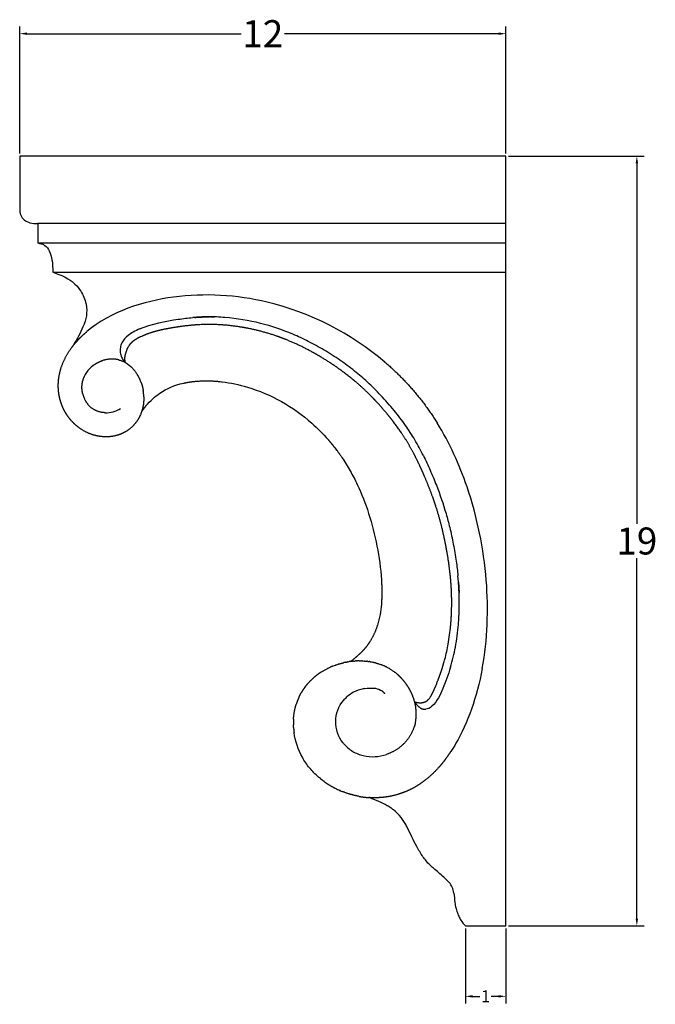
# Model space of a CAD drawing. Units: inches. Extents: x 6.3 to 50, y -3.4 to 22.4.
# Drawn here: x 34.3 to 50, y -1.9 to 22.4 of the extents above; entities that cross this region are included whole.
import ezdxf

# ---------------------------------------------------------------- set-up
doc = ezdxf.new("R2010")
doc.units = ezdxf.units.IN
doc.header["$MEASUREMENT"] = 0
doc.layers.add('Make2D$visible$lines', color=7, linetype='Continuous', true_color=0x000000)
doc.dimstyles.get("Standard").update_dxf_attribs({"dimtxt": 0.3, "dimasz": 0.18, "dimexe": 0.18, "dimexo": 0.0625, "dimgap": 0.09, "dimtad": 0, "dimtih": 1, "dimtoh": 1, "dimdec": 4, "dimzin": 0, "dimdsep": 46, "dimlunit": 5, "dimtxsty": 'Standard', "dimcen": 0.09, "dimadec": 0, "dimazin": 0, "dimtfac": 1, "dimtdec": 4, "dimtofl": 0, "dimtmove": 0, "dimatfit": 3, "dimfxl": 1, "dimtolj": 1, "dimtzin": 0, "dimarcsym": 0})

# ---------------------------------------------------------------- blocks, each defined once
blk = doc.blocks.new('*D2')
at = {"color": 0, "lineweight": -2, "transparency": 16777216}
for p, q in [((46.325, 19), (49.675, 19)), ((49.495, 18.82), (49.495, 9.923)), ((49.495, 0.18), (49.495, 9.077)), ((46.325, 0), (49.675, 0))]:
    blk.add_line(p, q, dxfattribs=at)
at = {"color": 0, "transparency": 16777216}
for points in [[(49.465, 18.82), (49.525, 18.82), (49.495, 19)], [(49.465, 0.18), (49.525, 0.18), (49.495, 0)]]:
    blk.add_solid(points, dxfattribs=at)
at = {"layer": 'Defpoints', "color": 0, "transparency": 16777216}
for p in [(46.263, 19), (46.263, 0), (49.495, 0)]:
    blk.add_point(p, dxfattribs=at)
at = {"color": 0, "transparency": 16777216, "insert": (49.495, 9.5), "char_height": 0.3, "attachment_point": 5}
blk.add_mtext('\\A1;{\\H2.22222x;19}', dxfattribs=at)
blk = doc.blocks.new('*D3')
at = {"color": 0, "lineweight": -2, "transparency": 16777216}
for p, q in [((34.263, 19.062), (34.263, 22.203)), ((46.263, 19.062), (46.263, 22.203)), ((34.443, 22.023), (39.728, 22.023)), ((46.083, 22.023), (40.797, 22.023))]:
    blk.add_line(p, q, dxfattribs=at)
at = {"color": 0, "transparency": 16777216}
for points in [[(34.443, 22.053), (34.443, 21.993), (34.263, 22.023)], [(46.083, 22.053), (46.083, 21.993), (46.263, 22.023)]]:
    blk.add_solid(points, dxfattribs=at)
at = {"layer": 'Defpoints', "color": 0, "transparency": 16777216}
for p in [(46.263, 22.023), (34.263, 19), (46.263, 19)]:
    blk.add_point(p, dxfattribs=at)
at = {"color": 0, "transparency": 16777216, "insert": (40.263, 22.023), "char_height": 0.3, "attachment_point": 5}
blk.add_mtext('\\A1;{\\H2.22222x;12}', dxfattribs=at)
blk = doc.blocks.new('*D12')
at = {"color": 0, "lineweight": -2, "transparency": 16777216}
for p, q in [((45.263, -0.063), (45.263, -1.919)), ((46.263, -0.063), (46.263, -1.919)), ((45.443, -1.739), (45.623, -1.739)), ((46.083, -1.739), (45.903, -1.739))]:
    blk.add_line(p, q, dxfattribs=at)
at = {"color": 0, "transparency": 16777216}
for points in [[(45.443, -1.709), (45.443, -1.769), (45.263, -1.739)], [(46.083, -1.709), (46.083, -1.769), (46.263, -1.739)]]:
    blk.add_solid(points, dxfattribs=at)
at = {"layer": 'Defpoints', "color": 0, "transparency": 16777216}
for p in [(45.263, 0), (46.263, 0), (46.263, -1.739)]:
    blk.add_point(p, dxfattribs=at)
at = {"color": 0, "transparency": 16777216, "insert": (45.763, -1.739), "char_height": 0.3, "attachment_point": 5}
blk.add_mtext('\\A1;1', dxfattribs=at)

msp = doc.modelspace()

# ---------------------------------------------------------------- linework, layer by layer
at = {"layer": 'Make2D$visible$lines', "color": 0}
for points, degree in [([(34.26288, 19), (34.26288, 18.34991), (34.26288, 17.69982)], 2), ([(46.26288, 19), (40.26288, 19), (34.26288, 19)], 2), ([(46.26288, 17.75159), (46.26288, 18.3758), (46.26288, 19)], 2), ([(46.26288, 17.59443), (46.26288, 17.67301), (46.26288, 17.75159)], 2), ([(46.26288, 17.53977), (46.26288, 17.5671), (46.26288, 17.59443)], 2), ([(46.26288, 17.52298), (46.26288, 17.53138), (46.26288, 17.53977)], 2), ([(46.26288, 17.50691), (46.26288, 17.51495), (46.26288, 17.52298)], 2), ([(46.26288, 17.49155), (46.26288, 17.49923), (46.26288, 17.50691)], 2), ([(46.26288, 17.334), (40.48688, 17.334), (34.71088, 17.334)], 2), ([(34.71088, 17.334), (34.71088, 17.0915), (34.71088, 16.849)], 2), ([(46.26288, 17.46297), (46.26288, 17.47726), (46.26288, 17.49155)], 2), ([(46.26288, 17.36767), (46.26288, 17.41532), (46.26288, 17.46297)], 2), ([(46.26288, 17.3586), (46.26288, 17.36314), (46.26288, 17.36767)], 2), ([(46.26288, 17.35686), (46.26288, 17.35773), (46.26288, 17.3586)], 2), ([(46.26288, 17.334), (46.26288, 17.34543), (46.26288, 17.35686)], 2), ([(46.26288, 16.849), (46.26288, 17.0915), (46.26288, 17.334)], 2), ([(46.26288, 16.849), (40.48688, 16.849), (34.71088, 16.849)], 2), ([(46.26288, 16.76957), (46.26288, 16.80929), (46.26288, 16.849)], 2), ([(46.26288, 16.76439), (46.26288, 16.76698), (46.26288, 16.76957)], 2), ([(46.26288, 16.75035), (46.26288, 16.75737), (46.26288, 16.76439)], 2), ([(46.26288, 16.133), (46.26288, 16.44167), (46.26288, 16.75035)], 2), ([(35.08001, 16.133), (40.67144, 16.133), (46.26288, 16.133)], 2), ([(46.26288, 0), (46.26288, 8.0665), (46.26288, 16.133)], 2), ([(38.58462, 14.83175), (38.55757, 14.82954), (38.53054, 14.82711), (38.50352, 14.82449)], 3), ([(38.70505, 14.84011), (38.69808, 14.83972), (38.69112, 14.83931), (38.68416, 14.83888)], 3), ([(38.77616, 14.84353), (38.75249, 14.84259), (38.72878, 14.84145), (38.70505, 14.84011)], 3), ([(38.94639, 14.84663), (38.92093, 14.84671), (38.89551, 14.84654), (38.8701, 14.84614)], 3), ([(38.96407, 14.84654), (38.95818, 14.84659), (38.95228, 14.84662), (38.94639, 14.84664)], 3), ([(38.97456, 15.03292), (39.0075, 15.03275), (39.04049, 15.03222), (39.07354, 15.03131)], 3), ([(37.86747, 14.73243), (37.85723, 14.73038), (37.847, 14.7283), (37.83679, 14.72618)], 3), ([(38.2421, 14.79399), (38.23631, 14.79321), (38.23051, 14.79242), (38.22471, 14.79162)], 3), ([(38.32854, 14.80508), (38.29972, 14.80152), (38.2709, 14.79782), (38.24211, 14.79395)], 3), ([(38.41492, 14.81528), (38.38616, 14.81209), (38.35735, 14.80871), (38.32854, 14.80516)], 3), ([(38.46441, 14.82057), (38.44791, 14.81886), (38.43142, 14.81709), (38.41493, 14.81525)], 3), ([(38.50352, 14.82449), (38.49049, 14.82323), (38.47746, 14.82193), (38.46441, 14.82058)], 3), ([(35.5901, 14.34624), (35.57634, 14.32385), (35.56183, 14.30052), (35.5465, 14.27617)], 3), ([(37.16428, 14.49808), (37.15144, 14.49079), (37.13885, 14.48332), (37.12655, 14.47563)], 3), ([(36.90221, 14.21835), (36.89717, 14.20515), (36.8927, 14.1917), (36.88846, 14.17819)], 3), ([(36.95768, 14.32084), (36.95075, 14.31051), (36.94412, 14.29997), (36.93774, 14.28927)], 3), ([(35.35809, 13.95925), (35.35871, 13.96057), (35.35932, 13.96189), (35.35994, 13.96321)], 3), ([(36.86006, 13.91279), (36.85164, 13.92134), (36.84374, 13.92993), (36.83634, 13.93862)], 3), ([(36.8557, 13.94261), (36.85693, 13.93261), (36.85839, 13.92265), (36.86, 13.91273)], 3), ([(36.8645, 14.09555), (36.86423, 14.09448), (36.86397, 14.09341), (36.86371, 14.09234)], 3), ([(36.07459, 13.83133), (35.95022, 13.73485), (35.85333, 13.60066), (35.81648, 13.44443)], 3), ([(39.14296, 13.44205), (39.15258, 13.44119), (39.1622, 13.44028), (39.17182, 13.43934)], 3), ([(39.17182, 13.43937), (39.19647, 13.43695), (39.22126, 13.43426), (39.24616, 13.43128)], 3), ([(39.24616, 13.43124), (39.25109, 13.43065), (39.25603, 13.43004), (39.26097, 13.42943)], 3), ([(35.21693, 13.2645), (35.21688, 13.26541), (35.21684, 13.26632), (35.21679, 13.26723)], 3), ([(36.36914, 12.6671), (36.50519, 12.66242), (36.63562, 12.70414), (36.75441, 12.76942)], 3), ([(37.29865, 12.79019), (37.29651, 12.78078), (37.29423, 12.77141), (37.29182, 12.76206)], 3), ([(37.29988, 12.79564), (37.29948, 12.79382), (37.29907, 12.792), (37.29865, 12.79019)], 3), ([(37.30044, 12.79815), (37.30026, 12.79731), (37.30007, 12.79647), (37.29988, 12.79564)], 3), ([(37.15036, 12.45093), (37.1501, 12.45055), (37.14984, 12.45017), (37.14957, 12.4498)], 3), ([(37.17004, 12.4803), (37.16367, 12.47038), (37.15712, 12.46058), (37.15037, 12.45092)], 3), ([(37.17067, 12.48132), (37.17046, 12.48098), (37.17024, 12.48064), (37.17002, 12.48031)], 3), ([(37.24079, 12.61307), (37.23487, 12.59946), (37.22863, 12.58598), (37.22208, 12.57265)], 3), ([(37.24175, 12.61529), (37.24143, 12.61455), (37.24111, 12.61381), (37.24079, 12.61307)], 3), ([(43.55767, 12.34914), (43.5351, 12.37975), (43.51221, 12.41016), (43.48901, 12.44039)], 3), ([(36.89725, 12.21001), (36.88911, 12.20494), (36.88089, 12.20002), (36.87259, 12.19522)], 3), ([(36.90501, 12.21486), (36.90244, 12.21322), (36.89986, 12.21159), (36.89727, 12.20997)], 3), ([(43.56551, 12.33848), (43.5629, 12.34204), (43.56029, 12.34559), (43.55767, 12.34914)], 3), ([(43.62842, 12.25098), (43.60775, 12.28034), (43.58678, 12.3095), (43.56551, 12.33848)], 3), ([(43.63958, 12.23507), (43.63587, 12.24038), (43.63215, 12.24569), (43.62842, 12.25098)], 3), ([(43.69687, 12.15129), (43.67806, 12.1794), (43.65895, 12.20733), (43.63958, 12.23507)], 3), ([(41.87222, 12.0063), (41.87461, 12.00356), (41.87699, 12.00082), (41.87937, 11.99807)], 3), ([(43.71103, 12.13), (43.70633, 12.13711), (43.70161, 12.14421), (43.69687, 12.15129)], 3), ([(42.05042, 11.78874), (42.06215, 11.77349), (42.07379, 11.75817), (42.08533, 11.74278)], 3), ([(42.08532, 11.74277), (42.09155, 11.73445), (42.09775, 11.72612), (42.10391, 11.71778)], 3), ([(42.10392, 11.71779), (42.12012, 11.69588), (42.13613, 11.67383), (42.15194, 11.65164)], 3), ([(42.20564, 11.57468), (42.20922, 11.56944), (42.21279, 11.56419), (42.21635, 11.55894)], 3), ([(41.74255, 6.28814), (41.76211, 6.29997), (41.78191, 6.3114), (41.80194, 6.32242)], 3), ([(41.80293, 6.32299), (41.8026, 6.3228), (41.80226, 6.32262), (41.80193, 6.32244)], 3), ([(41.80294, 6.32297), (41.82287, 6.33393), (41.84303, 6.3445), (41.86339, 6.35466)], 3), ([(41.86468, 6.35532), (41.86425, 6.3551), (41.86382, 6.35489), (41.86339, 6.35467)], 3), ([(41.86468, 6.35531), (41.88517, 6.36552), (41.90586, 6.37532), (41.92673, 6.38473)], 3), ([(42.00018, 6.41586), (42.01967, 6.42361), (42.03929, 6.43103), (42.05903, 6.4381)], 3), ([(42.06271, 6.43938), (42.06149, 6.43895), (42.06026, 6.43851), (42.05904, 6.43807)], 3), ([(42.12725, 6.46097), (42.12685, 6.46085), (42.12645, 6.46072), (42.12604, 6.46059)], 3), ([(42.30805, 6.50746), (42.31788, 6.50944), (42.32773, 6.51134), (42.3376, 6.51316)], 3), ([(42.35021, 6.51545), (42.346, 6.5147), (42.3418, 6.51395), (42.3376, 6.51317)], 3), ([(42.35021, 6.51544), (42.36432, 6.51794), (42.37845, 6.52026), (42.39261, 6.52241)], 3), ([(42.43519, 6.52836), (42.42098, 6.52655), (42.40678, 6.52457), (42.39261, 6.52242)], 3), ([(42.43519, 6.52836), (42.44902, 6.53012), (42.46286, 6.53172), (42.47673, 6.53315)], 3), ([(42.50411, 6.53575), (42.49497, 6.53495), (42.48585, 6.53408), (42.47673, 6.53314)], 3), ([(42.5041, 6.53576), (42.52095, 6.53724), (42.53782, 6.53847), (42.5547, 6.53946)], 3), ([(42.57295, 6.54042), (42.56687, 6.54013), (42.56078, 6.5398), (42.5547, 6.53945)], 3), ([(42.64194, 6.54235), (42.6277, 6.54224), (42.61346, 6.54195), (42.59922, 6.54148)], 3), ([(42.64194, 6.54235), (42.66099, 6.54249), (42.68004, 6.54231), (42.69909, 6.54179)], 3), ([(42.7113, 6.54142), (42.70723, 6.54156), (42.70316, 6.54168), (42.69909, 6.54179)], 3), ([(42.7113, 6.54142), (42.73129, 6.54072), (42.75126, 6.53966), (42.77121, 6.53821)], 3), ([(42.77955, 6.53758), (42.77677, 6.5378), (42.77399, 6.53801), (42.77121, 6.53821)], 3), ([(42.77955, 6.53758), (42.79655, 6.53625), (42.81352, 6.53465), (42.83047, 6.53275)], 3), ([(42.91354, 6.5211), (42.90524, 6.52251), (42.89694, 6.52384), (42.88862, 6.5251)], 3), ([(42.91354, 6.5211), (42.93537, 6.51742), (42.95713, 6.51324), (42.97877, 6.50857)], 3), ([(42.9828, 6.5077), (42.98146, 6.50799), (42.98012, 6.50828), (42.97877, 6.50857)], 3), ([(42.9828, 6.5077), (42.99629, 6.50475), (43.00974, 6.50161), (43.02314, 6.49828)], 3), ([(43.04745, 6.49202), (43.03937, 6.49418), (43.03126, 6.49627), (43.02314, 6.49828)], 3), ([(43.11751, 6.4714), (43.11597, 6.4719), (43.11442, 6.47239), (43.11287, 6.47289)], 3), ([(43.11751, 6.4714), (43.13717, 6.46506), (43.15668, 6.4583), (43.17604, 6.4511)], 3), ([(43.20114, 6.44148), (43.19281, 6.44477), (43.18444, 6.44797), (43.17604, 6.4511)], 3), ([(43.20114, 6.44148), (43.21353, 6.4366), (43.22586, 6.43153), (43.2381, 6.42628)], 3), ([(43.28612, 6.40458), (43.27026, 6.41213), (43.25425, 6.41936), (43.2381, 6.42628)], 3), ([(43.28612, 6.40458), (43.29038, 6.40256), (43.29462, 6.40051), (43.29886, 6.39844)], 3), ([(43.32739, 6.38406), (43.31794, 6.38897), (43.30843, 6.39376), (43.29886, 6.39844)], 3), ([(43.38891, 6.34995), (43.39965, 6.34361), (43.4103, 6.3371), (43.42086, 6.33045)], 3), ([(43.44489, 6.31494), (43.43693, 6.3202), (43.42892, 6.32537), (43.42086, 6.33045)], 3), ([(41.43654, 6.04814), (41.45044, 6.06218), (41.46462, 6.07595), (41.47906, 6.08945)], 3), ([(43.44489, 6.31494), (43.45383, 6.30902), (43.46271, 6.303), (43.47151, 6.29687)], 3), ([(43.5094, 6.26946), (43.49693, 6.27882), (43.4843, 6.28796), (43.47151, 6.29687)], 3), ([(43.5094, 6.26946), (43.51475, 6.26545), (43.52007, 6.26139), (43.52536, 6.2573)], 3), ([(43.55918, 6.23025), (43.54805, 6.23945), (43.53678, 6.24847), (43.52536, 6.2573)], 3), ([(43.55918, 6.23025), (43.56523, 6.22525), (43.57123, 6.2202), (43.57719, 6.2151)], 3), ([(41.43652, 6.04815), (41.43547, 6.04708), (41.43442, 6.04601), (41.43336, 6.04495)], 3), ([(44.52359, 5.90472), (44.52902, 5.91752), (44.53437, 5.93035), (44.53967, 5.94322)], 3), ([(44.53969, 5.9432), (44.54965, 5.96746), (44.55947, 5.99201), (44.56915, 6.01677)], 3), ([(44.56916, 6.01677), (44.57464, 6.03076), (44.58005, 6.04479), (44.5854, 6.05883)], 3), ([(44.34991, 5.58818), (44.35336, 5.59172), (44.35694, 5.59551), (44.36057, 5.5995)], 3), ([(44.36074, 5.59934), (44.36659, 5.60584), (44.37217, 5.61257), (44.3775, 5.61949)], 3), ([(44.37751, 5.61948), (44.38388, 5.6276), (44.38983, 5.63604), (44.39556, 5.6448)], 3), ([(44.07013, 5.51573), (44.08236, 5.51342), (44.09217, 5.51198), (44.10143, 5.51085)], 3), ([(44.09816, 5.4204), (44.10383, 5.41517), (44.10967, 5.41011), (44.11569, 5.40525)], 3), ([(44.10142, 5.51082), (44.11011, 5.50974), (44.11883, 5.50894), (44.12757, 5.50846)], 3), ([(44.12757, 5.50839), (44.1284, 5.50834), (44.12923, 5.5083), (44.13006, 5.50826)], 3), ([(44.13006, 5.50833), (44.13829, 5.50794), (44.14655, 5.50777), (44.1548, 5.50787)], 3), ([(44.1548, 5.50783), (44.15661, 5.50786), (44.15845, 5.5079), (44.16033, 5.50795)], 3), ([(44.16032, 5.50797), (44.16724, 5.50815), (44.17416, 5.50852), (44.18105, 5.5091)], 3), ([(44.18105, 5.50912), (44.18415, 5.50939), (44.1873, 5.5097), (44.19051, 5.51007)], 3), ([(44.24331, 5.52099), (44.24931, 5.52291), (44.25544, 5.52514), (44.26125, 5.52745)], 3), ([(44.31627, 5.55781), (44.31812, 5.55922), (44.31995, 5.56066), (44.32175, 5.56212)], 3), ([(44.32176, 5.56211), (44.32382, 5.56376), (44.32589, 5.56548), (44.328, 5.56731)], 3), ([(44.32798, 5.56733), (44.33561, 5.57391), (44.3429, 5.58091), (44.35004, 5.58806)], 3), ([(41.0212, 4.89946), (41.01978, 4.92169), (41.01881, 4.94394), (41.01829, 4.96621)], 3), ([(44.02806, 5.01414), (44.03096, 5.02773), (44.03357, 5.04127), (44.0359, 5.05478)], 3), ([(44.62012, 3.92788), (44.60527, 3.91104), (44.59034, 3.8945), (44.57533, 3.87825)], 3), ([(44.62353, 3.93177), (44.6224, 3.93047), (44.62126, 3.92918), (44.62012, 3.92788)], 3), ([(41.63315, 3.67735), (41.63468, 3.67602), (41.63622, 3.67468), (41.63775, 3.67335)], 3), ([(41.68426, 3.63431), (41.66856, 3.64708), (41.65305, 3.6601), (41.63775, 3.67335)], 3), ([(44.57533, 3.87826), (44.57059, 3.87313), (44.56583, 3.86802), (44.56105, 3.86293)], 3), ([(41.68426, 3.63431), (41.68452, 3.63409), (41.68478, 3.63388), (41.68504, 3.63367)], 3), ([(41.78485, 3.5577), (41.80137, 3.54592), (41.81808, 3.53439), (41.83495, 3.5231)], 3), ([(41.83591, 3.52245), (41.83559, 3.52266), (41.83527, 3.52288), (41.83495, 3.52309)], 3), ([(42.053, 3.39549), (42.0526, 3.39569), (42.0522, 3.3959), (42.05181, 3.3961)], 3), ([(42.053, 3.39549), (42.07145, 3.38612), (42.09003, 3.37701), (42.10874, 3.36817)], 3), ([(42.11026, 3.36746), (42.10975, 3.36769), (42.10925, 3.36793), (42.10874, 3.36817)], 3), ([(42.11026, 3.36746), (42.12894, 3.35865), (42.14775, 3.35011), (42.16668, 3.34184)], 3), ([(42.16831, 3.34113), (42.16777, 3.34137), (42.16722, 3.34161), (42.16668, 3.34184)], 3), ([(42.16832, 3.34113), (42.18728, 3.33286), (42.20637, 3.32487), (42.22557, 3.31715)], 3), ([(45.26288, 0), (45.76288, 0), (46.26288, 0)], 2)]:
    msp.add_open_spline(points, degree=degree, dxfattribs=at)
for points, knots in [([(34.26288, 17.69982), (34.26251, 17.6716), (34.26732, 17.61727), (34.29244, 17.51785), (34.36978, 17.41241), (34.52574, 17.34353), (34.6444, 17.33434), (34.71088, 17.334)], [0, 0, 0, 0, 0.084422901, 0.163496995, 0.305873845, 0.46299385, 0.661828517, 0.661828517, 0.661828517, 0.661828517]), ([(34.73359, 16.8483), (34.7612, 16.84649), (34.81439, 16.83689), (34.91682, 16.7835), (35.01262, 16.64727), (35.0705, 16.41472), (35.08017, 16.2355), (35.08001, 16.133)], [0, 0, 0, 0, 0.082104175, 0.163185019, 0.33791134, 0.56876085, 0.875856718, 0.875856718, 0.875856718, 0.875856718]), ([(35.08001, 16.133), (35.42841, 16.01607), (35.62718, 15.85908), (35.73367, 15.72495), (35.76913, 15.67028)], [-12.58723603, -12.58723603, -12.58723603, -12.58723603, -10.78905945, -9.44042741, -9.44042741, -9.44042741, -9.44042741]), ([(35.76914, 15.67029), (35.83155, 15.5739), (35.87596, 15.46686), (35.94165, 15.14361), (35.90361, 14.97183), (35.7589, 14.63046), (35.67729, 14.48725), (35.5902, 14.34617)], [31.70251376, 31.70251376, 31.70251376, 31.70251376, 33.53022293, 33.53022293, 36.75352082, 36.75352082, 39.40341561, 39.40341561, 39.40341561, 39.40341561]), ([(43.27741, 13.91408), (42.44328, 14.6289), (41.43007, 15.14406), (39.61888, 15.57521), (38.82922, 15.62217), (37.32311, 15.42109), (36.51179, 15.16755), (35.92202, 14.67126)], [128.33692053, 128.33692053, 128.33692053, 128.33692053, 138.75629882, 138.75629882, 146.20111074, 146.20111074, 153.30633333, 153.30633333, 153.30633333, 153.30633333]), ([(37.22278, 14.73529), (37.51982, 14.8639), (37.86164, 14.9293), (38.29521, 14.99087), (38.41442, 15.00477), (38.53369, 15.01481)], [5.74395203, 5.74395203, 5.74395203, 5.74395203, 11.1218738, 11.1218738, 13.17148371, 13.17148371, 13.17148371, 13.17148371]), ([(44.22519, 11.60709), (44.15924, 11.7398), (44.02344, 11.99476), (43.78185, 12.36848), (43.50157, 12.73394), (43.18745, 13.09167), (42.86147, 13.417), (42.52257, 13.70538), (42.16416, 13.96886), (41.78325, 14.21346), (41.39454, 14.42983), (40.87743, 14.66912), (40.19562, 14.89993), (39.48439, 15.01367), (38.92316, 15.04087), (38.65794, 15.02619), (38.53364, 15.01531)], [0, 0, 0, 0, 0.44463941, 0.86586965, 1.33390342, 1.82534976, 2.29340325, 2.71461903, 3.15924409, 3.62729239, 4.07191849, 4.49315856, 5.33561169, 6.22489391, 6.6460593, 7.02053908, 7.02053908, 7.02053908, 7.02053908]), ([(38.68416, 14.83888), (38.65345, 14.83701), (38.62027, 14.83464), (38.58704, 14.83194), (38.58462, 14.83175)], [-2.578657541, -2.578657541, -2.578657541, -2.578657541, -2.482530078, -2.47497987, -2.47497987, -2.47497987, -2.47497987]), ([(38.8701, 14.84616), (38.85529, 14.84592), (38.84047, 14.8456), (38.80916, 14.84474), (38.79266, 14.84419), (38.77616, 14.84353)], [-2.1430879509, -2.1430879509, -2.1430879509, -2.1430879509, -2.1043554248, -2.1043554248, -2.0611948284, -2.0611948284, -2.0611948284, -2.0611948284]), ([(37.2228, 14.73524), (37.16894, 14.71193), (37.07034, 14.66363), (36.91128, 14.56015), (36.79083, 14.4324), (36.74058, 14.27484), (36.7416, 14.15319), (36.76846, 14.03533), (36.81163, 13.96809), (36.83638, 13.93866)], [0, 0, 0, 0, 0.17655054, 0.3273266, 0.57089963, 0.68978735, 0.81446789, 0.93344173, 1.04950312, 1.04950312, 1.04950312, 1.04950312]), ([(37.29001, 14.56042), (37.28883, 14.55991), (37.27339, 14.55312), (37.25818, 14.54617), (37.24436, 14.53959)], [-1.0856066566, -1.0856066566, -1.0856066566, -1.0856066566, -1.081338605, -1.0296384252, -1.0296384252, -1.0296384252, -1.0296384252]), ([(36.71953, 13.9679), (36.75519, 13.95844), (36.85959, 13.92138), (36.97616, 13.84129), (37.04755, 13.76738), (37.06671, 13.74547)], [-5.611266719, -5.611266719, -5.611266719, -5.611266719, -5.500589142, -5.279908825, -5.192598471, -5.192598471, -5.192598471, -5.192598471]), ([(36.8533, 14.03293), (36.8533, 14.03293), (36.8533, 14.03293), (36.85263, 14.02602), (36.8522, 14.01911), (36.85197, 14.0122)], [-0.1052205312, -0.1052205312, -0.1052205312, -0.1052205312, -0.1052177712, -0.1052177712, -0.087124723, -0.087124723, -0.087124723, -0.087124723]), ([(37.37941, 12.83429), (37.48792, 12.96524), (37.74924, 13.20602), (38.08459, 13.34621), (38.30458, 13.39599)], [1.07510575, 1.07510575, 1.07510575, 1.07510575, 4.30042299, 8.60084601, 8.60084601, 8.60084601, 8.60084601]), ([(39.26097, 13.42947), (39.46428, 13.40428), (39.96334, 13.3002), (40.74254, 12.97024), (41.40213, 12.49852), (41.74829, 12.14838), (41.87222, 12.00629)], [14.05292673, 14.05292673, 14.05292673, 14.05292673, 17.20169195, 21.50211493, 25.80253792, 28.49030234, 28.49030234, 28.49030234, 28.49030234]), ([(37.25611, 12.65041), (37.25155, 12.63861), (37.24677, 12.6269), (37.24175, 12.61528), (37.24175, 12.61528), (37.24175, 12.61528)], [0.209880177, 0.209880177, 0.209880177, 0.209880177, 0.2398637355, 0.2398637355, 0.2398641444, 0.2398641444, 0.2398641444, 0.2398641444]), ([(37.26374, 12.67084), (37.26174, 12.66531), (37.25922, 12.6585), (37.25661, 12.65171), (37.25611, 12.65041)], [-4.0490283229, -4.0490283229, -4.0490283229, -4.0490283229, -4.0313942527, -4.0272193146, -4.0272193146, -4.0272193146, -4.0272193146]), ([(45.67868, 6.35215), (45.81084, 7.0667), (45.83613, 7.81085), (45.71701, 9.30862), (45.55626, 10.09517), (45.11625, 11.38529), (44.87366, 11.91796), (44.56607, 12.41327)], [102.0361858, 102.0361858, 102.0361858, 102.0361858, 108.96495363, 108.96495363, 116.44388087, 116.44388087, 122.0306453, 122.0306453, 122.0306453, 122.0306453]), ([(42.15194, 11.65164), (42.15321, 11.64986), (42.17145, 11.62423), (42.1893, 11.59861), (42.20564, 11.57469)], [6.726173783, 6.726173783, 6.726173783, 6.726173783, 6.733937359, 6.837959753, 6.837959753, 6.837959753, 6.837959753]), ([(42.21635, 11.55894), (42.28761, 11.45372), (42.4221, 11.23711), (42.65763, 10.78414), (42.89869, 10.16628), (43.09632, 9.37666), (43.17164, 8.82368), (43.18992, 8.5456)], [0, 0, 0, 0, 0.38123878, 0.76433789, 1.53050442, 2.36633774, 3.2021609, 3.2021609, 3.2021609, 3.2021609]), ([(44.22555, 11.60727), (44.2851, 11.48829), (44.39696, 11.24652), (44.59293, 10.77254), (44.75551, 10.30168), (44.88377, 9.81194), (44.96847, 9.41972), (45.03539, 9.02137), (45.06791, 8.76124), (45.07948, 8.64134)], [0, 0, 0, 0, 0.39914812, 0.79890281, 1.53852287, 1.89203365, 2.31707138, 2.7421028, 3.10343023, 3.10343023, 3.10343023, 3.10343023]), ([(44.89471, 6.38413), (44.91956, 6.46626), (44.96536, 6.63168), (45.04007, 6.98288), (45.125, 7.6521), (45.12007, 8.24254), (45.08, 8.64139)], [0, 0, 0, 0, 0.25741706, 0.51481714, 1.07647063, 2.27898363, 2.27898363, 2.27898363, 2.27898363]), ([(43.18893, 7.93665), (43.18182, 7.8504), (43.15939, 7.67256), (43.12021, 7.50839), (43.09373, 7.42411)], [50.02675829, 50.02675829, 50.02675829, 50.02675829, 51.60507584, 53.3969006, 53.3969006, 53.3969006, 53.3969006]), ([(44.72627, 6.4743), (44.73686, 6.51024), (44.78183, 6.66978), (44.8336, 6.90423), (44.87558, 7.18104), (44.89232, 7.33133), (44.89923, 7.40631)], [-14.804084492, -14.804084492, -14.804084492, -14.804084492, -14.687286972, -14.286472232, -14.051113988, -13.818060897, -13.818060897, -13.818060897, -13.818060897]), ([(42.63586, 6.69537), (42.62526, 6.68547), (42.61454, 6.67567), (42.59293, 6.65632), (42.58201, 6.64674), (42.57102, 6.63727)], [13.079250478, 13.079250478, 13.079250478, 13.079250478, 13.131261629, 13.131261629, 13.183272494, 13.183272494, 13.183272494, 13.183272494]), ([(42.0627, 6.43941), (42.0627, 6.43941), (42.0627, 6.43941), (42.08367, 6.44687), (42.10479, 6.45395), (42.12603, 6.46062)], [-1.2809458128, -1.2809458128, -1.2809458128, -1.2809458128, -1.2809450798, -1.2809450798, -1.2275719697, -1.2275719697, -1.2275719697, -1.2275719697]), ([(42.30805, 6.50747), (42.29405, 6.50464), (42.27631, 6.50084), (42.25863, 6.49676), (42.25488, 6.49588)], [-5.0331305392, -5.0331305392, -5.0331305392, -5.0331305392, -4.9902810122, -4.9787171952, -4.9787171952, -4.9787171952, -4.9787171952]), ([(42.57295, 6.54043), (42.5771, 6.54062), (42.58124, 6.54081), (42.59, 6.54117), (42.59461, 6.54134), (42.59922, 6.54149)], [-0.8639108917, -0.8639108917, -0.8639108917, -0.8639108917, -0.8539633865, -0.8539633865, -0.8429051659, -0.8429051659, -0.8429051659, -0.8429051659]), ([(42.84698, 6.53081), (42.84569, 6.53097), (42.84019, 6.53164), (42.83468, 6.53228), (42.83047, 6.53275)], [-5.5749185519, -5.5749185519, -5.5749185519, -5.5749185519, -5.5710261559, -5.5582972133, -5.5582972133, -5.5582972133, -5.5582972133]), ([(42.84698, 6.53081), (42.8487, 6.5306), (42.85043, 6.53039), (42.86432, 6.52863), (42.87648, 6.52694), (42.88862, 6.5251)], [-0.6446333207, -0.6446333207, -0.6446333207, -0.6446333207, -0.6404725399, -0.6404725399, -0.6110665885, -0.6110665885, -0.6110665885, -0.6110665885]), ([(43.32739, 6.38406), (43.33771, 6.3787), (43.34796, 6.3732), (43.35813, 6.36756), (43.35813, 6.36756), (43.35813, 6.36756)], [-0.2413479211, -0.2413479211, -0.2413479211, -0.2413479211, -0.2134908466, -0.2134908466, -0.2134890389, -0.2134890389, -0.2134890389, -0.2134890389]), ([(43.38891, 6.34995), (43.3819, 6.35409), (43.37167, 6.36), (43.36136, 6.36577), (43.35813, 6.36756)], [-6.1502222138, -6.1502222138, -6.1502222138, -6.1502222138, -6.125796718, -6.1147139871, -6.1147139871, -6.1147139871, -6.1147139871]), ([(44.89459, 6.38417), (44.84027, 6.20228), (44.77617, 6.02208), (44.64898, 5.72036), (44.55836, 5.52865), (44.38621, 5.37616), (44.33537, 5.3528), (44.28693, 5.3476)], [83.69829886, 83.69829886, 83.69829886, 83.69829886, 86.68629508, 86.68629508, 89.25063615, 89.25063615, 90.36778323, 90.36778323, 90.36778323, 90.36778323]), ([(45.67852, 6.35218), (45.6123, 5.99398), (45.43237, 5.32373), (45.13714, 4.67645), (44.94737, 4.36793), (44.9042, 4.30229)], [-119.31526922, -119.31526922, -119.31526922, -119.31526922, -115.58666706, -111.85806489, -110.79482864, -110.79482864, -110.79482864, -110.79482864]), ([(42.77654, 5.85592), (42.76531, 5.85399), (42.67113, 5.83633), (42.514, 5.78411), (42.38743, 5.69677), (42.33665, 5.65141)], [-11.760090385, -11.760090385, -11.760090385, -11.760090385, -11.72590482, -11.472598625, -11.268386836, -11.268386836, -11.268386836, -11.268386836]), ([(42.77654, 5.85591), (42.85984, 5.87018), (42.9602, 5.87759), (43.10296, 5.85461), (43.1584, 5.83333), (43.20615, 5.79817)], [11.790721319, 11.790721319, 11.790721319, 11.790721319, 12.02485728, 12.02485728, 12.206716435, 12.206716435, 12.206716435, 12.206716435]), ([(42.2634, 4.4918), (42.25679, 4.49954), (42.25029, 4.50743), (41.99805, 4.82474), (42.00252, 5.27013), (42.2836, 5.60073), (42.30943, 5.62721), (42.33656, 5.65151)], [10.01197121, 10.01197121, 10.01197121, 10.01197121, 10.04174436, 10.04174436, 11.18793692, 11.18793692, 11.29705471, 11.29705471, 11.29705471, 11.29705471]), ([(41.63315, 3.67735), (41.59539, 3.71029), (41.52078, 3.78067), (41.38096, 3.93672), (41.16821, 4.24776), (41.06395, 4.55922), (41.03403, 4.7731)], [0, 0, 0, 0, 0.15033292, 0.30738776, 0.62813535, 1.27608882, 1.27608882, 1.27608882, 1.27608882]), ([(42.26341, 4.49181), (42.29363, 4.45649), (42.36166, 4.38898), (42.51693, 4.27847), (42.83482, 4.15121), (43.13515, 4.1703), (43.31877, 4.23333)], [0, 0, 0, 0, 0.1395416, 0.28624746, 0.57040673, 1.15352503, 1.15352503, 1.15352503, 1.15352503]), ([(44.97827, 0.81083), (44.97079, 0.85963), (44.94893, 0.95616), (44.85533, 1.08587), (44.69597, 1.23965), (44.5281, 1.37414), (44.3486, 1.53551), (44.2025, 1.71171), (44.02203, 2.02533), (43.89131, 2.30744), (43.75894, 2.56563), (43.6533, 2.72148), (43.52272, 2.83614), (43.4192, 2.91509), (43.30292, 2.98717), (43.11968, 3.0758), (42.96473, 3.1361), (42.88029, 3.16683)], [0, 0, 0, 0, 0.14912368, 0.29071109, 0.47399432, 0.81402805, 0.93458826, 1.19821648, 1.49730609, 2.01800403, 2.13099506, 2.3676185, 2.57934868, 2.64811349, 2.75946856, 2.98858681, 3.25813638, 3.25813638, 3.25813638, 3.25813638]), ([(44.97844, 0.81085), (44.98982, 0.73457), (44.99716, 0.63401), (45.01778, 0.47988), (45.04742, 0.36467), (45.09762, 0.24399), (45.15777, 0.12016), (45.21813, 0.04241), (45.26288, 0)], [0, 0, 0, 0, 0.231296196, 0.302283827, 0.466274907, 0.586935669, 0.693915393, 0.87894934, 0.87894934, 0.87894934, 0.87894934])]:
    msp.add_open_spline(points, degree=3, knots=knots, dxfattribs=at)
for points, weights in [([(38.58587, 15.01896), (38.76496, 15.03251), (38.94456, 15.03297)], [1, 0.999334141802, 1]), ([(39.66777, 14.7884), (39.31797, 14.8423), (38.96407, 14.84654)], [1, 0.997520074312, 1]), ([(35.7711, 14.53367), (35.84376, 14.60554), (35.92202, 14.67126)], [1, 0.999171672845, 1]), ([(37.56861, 14.66007), (37.42619, 14.61897), (37.29001, 14.56044)], [1, 0.998046226033, 1]), ([(37.69755, 14.69468), (37.63271, 14.67874), (37.56861, 14.66007)], [1, 0.999774642212, 1]), ([(37.83681, 14.72611), (37.76688, 14.7117), (37.69755, 14.69468)], [1, 0.999826271783, 1]), ([(38.22472, 14.7916), (38.0452, 14.76745), (37.86749, 14.73235)], [1, 0.99953046977, 1]), ([(39.90564, 14.74708), (39.78717, 14.77041), (39.66777, 14.78842)], [1, 0.999750166931, 1]), ([(40.60438, 14.55842), (40.26174, 14.67767), (39.90564, 14.74707)], [1, 0.997464556807, 1]), ([(35.35998, 13.9632), (35.47209, 14.19926), (35.64341, 14.39661)], [1, 0.990798313461, 1]), ([(35.64341, 14.39661), (35.70444, 14.46776), (35.7711, 14.53367)], [1, 0.99915973705, 1]), ([(37.01889, 14.39474), (36.98359, 14.36168), (36.95779, 14.32077)], [1, 0.991870054371, 1]), ([(37.12654, 14.47564), (37.06889, 14.44028), (37.01888, 14.39475)], [1, 0.995561607991, 1]), ([(37.24436, 14.53958), (37.20361, 14.52021), (37.16429, 14.49806)], [1, 0.999400264169, 1]), ([(40.83895, 14.47055), (40.72269, 14.51722), (40.60439, 14.55843)], [1, 0.999728232379, 1]), ([(41.48463, 14.16374), (41.1713, 14.33715), (40.83895, 14.47053)], [1, 0.998084205831, 1]), ([(36.88839, 14.17822), (36.87506, 14.13728), (36.86455, 14.09554)], [1, 0.999421684084, 1]), ([(36.93764, 14.28933), (36.91627, 14.25566), (36.90225, 14.21833)], [1, 0.994694779602, 1]), ([(41.70055, 14.03912), (41.59378, 14.1035), (41.48463, 14.16375)], [1, 0.999817025926, 1]), ([(35.22414, 13.49148), (35.25299, 13.73628), (35.35813, 13.95923)], [1, 0.986957973501, 1]), ([(36.0746, 13.83133), (36.18402, 13.91659), (36.31668, 13.95716)], [1, 0.983381125981, 1]), ([(36.71956, 13.96805), (36.51658, 14.0199), (36.31668, 13.95718)], [1, 0.961859209589, 1]), ([(36.85206, 14.0122), (36.85097, 13.97725), (36.85571, 13.94261)], [1, 0.996520690609, 1]), ([(36.86377, 14.09232), (36.85628, 14.06302), (36.85331, 14.03293)], [1, 0.997124724132, 1]), ([(42.29432, 13.63867), (42.00786, 13.85435), (41.70054, 14.03911)], [1, 0.998647190487, 1]), ([(43.27793, 13.91469), (44.03947, 13.26476), (44.56615, 12.41331)], [1, 0.98798553505, 1]), ([(37.26052, 13.41043), (37.19489, 13.59604), (37.06674, 13.74549)], [1, 0.983030583735, 1]), ([(42.52063, 13.4589), (42.40964, 13.55151), (42.29432, 13.63866)], [1, 0.999709685589, 1]), ([(35.21681, 13.26723), (35.21126, 13.37966), (35.22415, 13.49148)], [1, 0.996637093608, 1]), ([(35.81887, 13.13247), (35.78063, 13.28816), (35.81648, 13.44443)], [1, 0.972934383343, 1]), ([(37.26052, 13.41042), (37.29433, 13.31583), (37.31077, 13.21672)], [1, 0.996009321294, 1]), ([(38.30458, 13.39599), (38.42375, 13.42275), (38.54508, 13.43683)], [1, 0.998616200126, 1]), ([(38.54507, 13.43684), (38.84375, 13.47027), (39.14296, 13.44207)], [1, 0.994728753937, 1]), ([(42.88735, 13.12464), (42.71127, 13.29976), (42.52063, 13.4589)], [1, 0.999053170141, 1]), ([(35.22302, 13.18903), (35.21892, 13.22668), (35.21695, 13.2645)], [1, 0.999602156103, 1]), ([(35.25674, 13.00287), (35.23312, 13.09473), (35.22292, 13.18902)], [1, 0.997407076387, 1]), ([(35.81886, 13.13247), (35.86198, 12.94557), (36.00185, 12.81432)], [1, 0.95673486859, 1]), ([(37.32539, 13.05618), (37.32357, 13.13695), (37.31044, 13.21667)], [1, 0.997527175244, 1]), ([(43.07677, 12.92845), (42.98412, 13.02854), (42.88734, 13.12463)], [1, 0.999778270211, 1]), ([(35.29896, 12.86824), (35.27424, 12.93442), (35.25675, 13.00287)], [1, 0.998558163995, 1]), ([(37.31871, 12.9079), (37.3124, 12.85256), (37.30044, 12.79815)], [1, 0.998681848417, 1]), ([(37.32568, 13.05619), (37.3272, 12.98181), (37.31871, 12.9079)], [1, 0.99773029797, 1]), ([(43.32904, 12.64071), (43.20683, 12.78802), (43.07675, 12.92843)], [1, 0.999626459046, 1]), ([(35.34775, 12.75455), (35.32061, 12.81022), (35.29895, 12.86824)], [1, 0.998834591838, 1]), ([(35.44288, 12.59125), (35.38927, 12.66938), (35.34777, 12.75456)], [1, 0.997269983445, 1]), ([(36.36914, 12.66708), (36.15831, 12.67287), (36.00187, 12.81434)], [1, 0.938031332286, 1]), ([(37.29182, 12.76206), (37.27993, 12.71579), (37.26373, 12.67084)], [1, 0.998893226093, 1]), ([(37.27168, 12.69375), (37.29791, 12.73056), (37.32539, 12.76646)], [1, 0.999852374845, 1]), ([(37.32539, 12.76646), (37.35175, 12.80089), (37.37941, 12.83429)], [1, 0.999818244576, 1]), ([(43.48901, 12.44039), (43.41093, 12.54207), (43.32902, 12.64069)], [1, 0.999817681848, 1]), ([(35.61457, 12.39038), (35.51785, 12.48152), (35.44287, 12.59124)], [1, 0.994198474953, 1]), ([(37.14958, 12.44979), (37.05064, 12.30803), (36.90499, 12.21489)], [1, 0.980805246025, 1]), ([(37.22207, 12.57266), (37.19894, 12.52555), (37.17069, 12.48131)], [1, 0.998430586823, 1]), ([(35.7617, 12.27188), (35.68349, 12.32537), (35.61457, 12.39039)], [1, 0.99694614824, 1]), ([(36.15071, 12.09979), (35.93998, 12.14917), (35.7617, 12.27189)], [1, 0.982680704002, 1]), ([(36.8035, 12.15927), (36.72156, 12.12114), (36.63374, 12.09972)], [1, 0.995181596039, 1]), ([(36.87262, 12.19516), (36.83888, 12.17565), (36.80353, 12.15923)], [1, 0.999004682192, 1]), ([(36.33915, 12.07294), (36.24375, 12.0781), (36.15071, 12.09979)], [1, 0.996170111208, 1]), ([(36.63374, 12.09971), (36.48843, 12.06452), (36.33915, 12.07294)], [1, 0.989219379196, 1]), ([(41.87937, 11.99807), (41.92365, 11.94706), (41.96638, 11.89475)], [1, 0.999889433386, 1]), ([(43.97311, 11.68799), (43.85255, 11.91521), (43.71103, 12.13)], [1, 0.998876834346, 1]), ([(41.96638, 11.89475), (42.00918, 11.84236), (42.05042, 11.78874)], [1, 0.999891341167, 1]), ([(44.14199, 11.34812), (44.0622, 11.52036), (43.97311, 11.68799)], [1, 0.999625561197, 1]), ([(44.25047, 11.10487), (44.19799, 11.22728), (44.14198, 11.34811)], [1, 0.9998952735, 1]), ([(44.45007, 10.60276), (44.35734, 10.85662), (44.25044, 11.10485)], [1, 0.999602072507, 1]), ([(44.53749, 10.34759), (44.49606, 10.47596), (44.45005, 10.60275)], [1, 0.999839006513, 1]), ([(44.7134, 9.7057), (44.63963, 10.03053), (44.53743, 10.34757)], [1, 0.999020950909, 1]), ([(44.78739, 9.35042), (44.75396, 9.5288), (44.71339, 9.7057)], [1, 0.999797495664, 1]), ([(44.89276, 8.63248), (44.85529, 8.99368), (44.78738, 9.35042)], [1, 0.999102676377, 1]), ([(43.18994, 8.5456), (43.20146, 8.37177), (43.20035, 8.19757)], [1, 0.999343224322, 1]), ([(44.91475, 8.3552), (44.90673, 8.49408), (44.89279, 8.63248)], [1, 0.99977206936, 1]), ([(44.92435, 8.10941), (44.92194, 8.2324), (44.91475, 8.3552)], [1, 0.999810674366, 1]), ([(45.09297, 8.48473), (45.10254, 8.35741), (45.10747, 8.22982)], [1, 0.99983455345, 1]), ([(43.20032, 8.19757), (43.19951, 8.0669), (43.18895, 7.93665)], [1, 0.999302067197, 1]), ([(44.91761, 7.6659), (44.92857, 7.88754), (44.92421, 8.1094)], [1, 0.99940280411, 1]), ([(44.89924, 7.40631), (44.91118, 7.53591), (44.91761, 7.6659)], [1, 0.999774041527, 1]), ([(43.09373, 7.42411), (43.0263, 7.20763), (42.90506, 7.01604)], [1, 0.991415121661, 1]), ([(42.83977, 6.92128), (42.77447, 6.83401), (42.69814, 6.75621)], [1, 0.997771172638, 1]), ([(42.90506, 7.01604), (42.87418, 6.96744), (42.83977, 6.92128)], [1, 0.999304106097, 1]), ([(42.57102, 6.63727), (42.50493, 6.58054), (42.43519, 6.52835)], [1, 0.999441764969, 1]), ([(42.69814, 6.75622), (42.6677, 6.72508), (42.63586, 6.69537)], [1, 0.999739457422, 1]), ([(42.00019, 6.41584), (41.96312, 6.40109), (41.92673, 6.38472)], [1, 0.999753512318, 1]), ([(42.12724, 6.461), (42.19042, 6.4808), (42.25488, 6.49588)], [1, 0.999314340522, 1]), ([(43.04745, 6.49202), (43.08039, 6.48323), (43.11287, 6.47289)], [1, 0.999717047301, 1]), ([(44.6613, 6.26968), (44.69587, 6.37133), (44.72626, 6.47431)], [1, 0.999791122002, 1]), ([(41.74255, 6.28814), (41.60051, 6.20244), (41.47907, 6.08944)], [1, 0.99467567146, 1]), ([(43.63288, 6.16478), (43.60572, 6.1907), (43.57723, 6.21515)], [1, 0.999650879227, 1]), ([(43.75355, 6.03345), (43.69743, 6.10299), (43.63285, 6.16474)], [1, 0.99792637942, 1]), ([(44.5854, 6.05883), (44.62533, 6.16354), (44.6613, 6.26968)], [1, 0.999823066558, 1]), ([(41.31146, 5.90433), (41.25613, 5.83154), (41.2106, 5.75224)], [1, 0.997926525523, 1]), ([(41.31143, 5.90436), (41.36795, 5.97851), (41.43338, 6.04493)], [1, 0.998001703685, 1]), ([(43.87762, 5.85228), (43.82268, 5.94773), (43.75359, 6.03349)], [1, 0.996962768276, 1]), ([(44.00525, 5.55079), (43.95969, 5.70926), (43.87752, 5.85222)], [1, 0.992704905614, 1]), ([(44.45268, 5.74791), (44.49044, 5.82527), (44.52367, 5.90469)], [1, 0.999583457117, 1]), ([(41.15587, 5.64675), (41.11819, 5.56596), (41.0909, 5.48109)], [1, 0.99804053464, 1]), ([(41.15586, 5.64675), (41.18095, 5.70068), (41.2105, 5.7523)], [1, 0.99910587326, 1]), ([(43.27689, 5.72835), (43.24644, 5.76824), (43.20612, 5.79813)], [1, 0.990151677429, 1]), ([(44.39553, 5.64482), (44.42694, 5.69479), (44.45267, 5.74791)], [1, 0.998485646882, 1]), ([(41.02055, 5.09976), (41.03129, 5.29493), (41.09091, 5.48109)], [1, 0.991887038972, 1]), ([(44.04942, 5.28679), (44.04245, 5.42132), (44.00531, 5.55081)], [1, 0.993538785561, 1]), ([(44.13592, 5.3909), (44.05983, 5.44767), (44.01116, 5.52919)], [1, 0.980893144856, 1]), ([(44.01116, 5.52919), (44.04044, 5.52154), (44.07014, 5.51575)], [1, 0.999500446915, 1]), ([(44.13558, 5.39042), (44.20321, 5.34056), (44.28693, 5.3476)], [1, 0.936036115478, 1]), ([(44.19052, 5.51004), (44.21744, 5.51299), (44.24328, 5.52107)], [1, 0.995299649806, 1]), ([(44.26125, 5.52747), (44.27653, 5.53343), (44.29091, 5.54131)], [1, 0.997896740574, 1]), ([(44.2909, 5.54134), (44.30405, 5.54885), (44.31624, 5.55784)], [1, 0.99831707857, 1]), ([(44.03587, 5.05478), (44.05542, 5.17004), (44.04934, 5.28679)], [1, 0.993957956962, 1]), ([(41.02054, 5.09976), (41.01668, 5.03303), (41.01828, 4.96621)], [1, 0.999164336763, 1]), ([(41.02121, 4.89946), (41.02527, 4.83604), (41.03404, 4.77311)], [1, 0.999303139261, 1]), ([(43.73501, 4.48892), (43.91903, 4.66699), (43.99986, 4.90997)], [1, 0.971260724455, 1]), ([(44.02811, 5.01413), (44.01677, 4.9613), (43.99996, 4.90994)], [1, 0.998629750112, 1]), ([(43.73496, 4.48896), (43.55532, 4.31482), (43.31876, 4.23334)], [1, 0.976103977437, 1]), ([(44.7477, 4.08258), (44.83015, 4.18944), (44.9043, 4.30222)], [1, 0.999286486874, 1]), ([(44.7477, 4.08258), (44.68799, 4.00522), (44.62353, 3.93177)], [1, 0.999506672557, 1]), ([(44.56106, 3.86292), (44.41131, 3.70235), (44.23589, 3.57031)], [1, 0.996175345107, 1]), ([(41.78485, 3.5577), (41.73375, 3.59412), (41.68504, 3.63368)], [1, 0.999505781008, 1]), ([(41.83592, 3.52245), (41.94013, 3.4529), (42.05181, 3.3961)], [1, 0.998260197755, 1]), ([(44.10098, 3.47691), (43.94398, 3.37651), (43.77129, 3.30648)], [1, 0.995782053829, 1]), ([(44.23589, 3.57031), (44.17017, 3.5211), (44.10098, 3.47691)], [1, 0.999308867528, 1]), ([(42.63932, 3.19705), (42.42643, 3.23637), (42.22557, 3.31715)], [1, 0.995017903647, 1]), ([(42.63932, 3.19705), (42.75893, 3.17498), (42.88029, 3.16683)], [1, 0.998334594655, 1]), ([(43.11331, 3.16399), (42.99672, 3.15888), (42.88029, 3.16683)], [1, 0.998435416091, 1]), ([(43.26723, 3.17665), (43.19051, 3.16741), (43.11331, 3.16399)], [1, 0.999282540203, 1]), ([(43.61612, 3.25113), (43.44505, 3.19809), (43.26723, 3.17665)], [1, 0.995926246137, 1]), ([(43.77128, 3.30648), (43.69485, 3.27558), (43.61612, 3.25113)], [1, 0.999137650278, 1])]:
    msp.add_rational_spline(points, weights, degree=2, dxfattribs=at)

# ---------------------------------------------------------------- dimensions: what is measured, and where the dimension line sits
dim = msp.add_linear_dim(base=(46.26288, 22.02305), p1=(34.26288, 19), p2=(46.26288, 19), text='{\\H2.22222x;12}', dimstyle='Standard', override={"dimtmove": 2})
dim.commit()
dim.dimension.update_dxf_attribs({"geometry": '*D3', "text_midpoint": (40.26288, 22.02305)})
dim = msp.add_linear_dim(base=(49.49496, 0), p1=(46.26288, 19), p2=(46.26288, 0), angle=90, text='{\\H2.22222x;19}', dimstyle='Standard', override={"dimtmove": 2})
dim.commit()
dim.dimension.update_dxf_attribs({"geometry": '*D2', "text_midpoint": (49.49496, 9.5)})
dim = msp.add_linear_dim(base=(46.26288, -1.73876), p1=(45.26288, 0), p2=(46.26288, 0), dimstyle='Standard')
dim.commit()
dim.dimension.update_dxf_attribs({"geometry": '*D12', "text_midpoint": (45.76288, -1.73876)})

doc.saveas('drawing.dxf')
